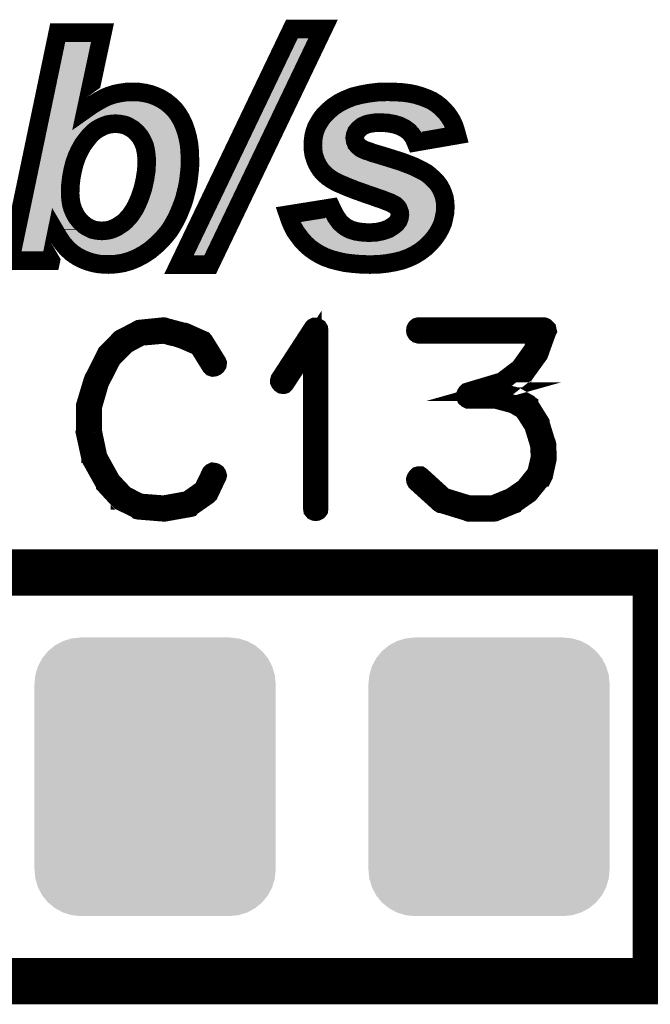
# Model space of a CAD drawing. Extents: x 0 to 130, y 0 to 74.
# Drawn here: x 39 to 42, y 34 to 40 of the extents above; entities that cross this region are included whole.
import ezdxf

# ---------------------------------------------------------------- set-up
doc = ezdxf.new("R2010")
doc.units = 0
doc.layers.get('0').update_dxf_attribs({"linetype": 'CONTINUOUS'})
doc.layers.add('SHELLTOP_GBR', color=6, linetype='CONTINUOUS')
doc.layers.add('TOPMASK_GBR', color=1, linetype='CONTINUOUS')

# ---------------------------------------------------------------- blocks, each defined once
blk = doc.blocks.new('CUSTOM_19')
for points in [[(-0.495696, 0.731036), (-0.44881, 0.74526), (0.495696, 0.731036), (0.44881, 0.74526)], [(-0.44881, 0.74526), (-0.40005, 0.750062), (0.44881, 0.74526), (0.40005, 0.750062)], [(-0.576782, 0.676858), (-0.538908, 0.70794), (0.576782, 0.676858), (0.538908, 0.70794)], [(-0.538908, 0.70794), (-0.495696, 0.731036), (0.538908, 0.70794), (0.495696, 0.731036)], [(-0.63096, 0.595772), (-0.607864, 0.638984), (0.63096, 0.595772), (0.607864, 0.638984)], [(-0.607864, 0.638984), (-0.576782, 0.676858), (0.607864, 0.638984), (0.576782, 0.676858)], [(-0.645184, 0.548886), (-0.63096, 0.595772), (0.645184, 0.548886), (0.63096, 0.595772)], [(-0.649986, 0.500126), (-0.645184, 0.548886), (0.649986, 0.500126), (0.645184, 0.548886)], [(-0.649986, -0.500126), (-0.649986, 0.500126), (0.649986, -0.500126), (0.649986, 0.500126)], [(-0.645184, -0.548886), (-0.649986, -0.500126), (0.645184, -0.548886), (0.649986, -0.500126)], [(-0.63096, -0.595772), (-0.645184, -0.548886), (0.63096, -0.595772), (0.645184, -0.548886)], [(-0.607864, -0.638984), (-0.63096, -0.595772), (0.607864, -0.638984), (0.63096, -0.595772)], [(-0.576782, -0.676858), (-0.607864, -0.638984), (0.576782, -0.676858), (0.607864, -0.638984)], [(-0.538908, -0.70794), (-0.576782, -0.676858), (0.538908, -0.70794), (0.576782, -0.676858)], [(-0.495696, -0.731036), (-0.538908, -0.70794), (0.495696, -0.731036), (0.538908, -0.70794)], [(-0.44881, -0.74526), (-0.495696, -0.731036), (0.44881, -0.74526), (0.495696, -0.731036)], [(-0.40005, -0.750062), (-0.44881, -0.74526), (0.40005, -0.750062), (0.44881, -0.74526)]]:
    blk.add_solid(points)

msp = doc.modelspace()

# ---------------------------------------------------------------- linework, layer by layer
at = {"layer": 'SHELLTOP_GBR'}
for points, const_width in [([(38.568376, 38.278384), (38.82517, 39.505966), (39.066368, 39.505966), (38.978764, 39.095578), (39.011174, 39.118362), (39.04361, 39.13759), (39.073582, 39.15438), (39.102412, 39.166368), (39.132384, 39.17597), (39.16238, 39.181964), (39.194766, 39.186764), (39.228396, 39.188008), (39.261974, 39.186764), (39.294384, 39.181964), (39.325576, 39.1748), (39.35438, 39.164006), (39.381964, 39.150798), (39.407212, 39.135176), (39.431164, 39.116), (39.453972, 39.09441), (39.473174, 39.069162), (39.489964, 39.041578), (39.504366, 39.011606), (39.51638, 38.977976), (39.525982, 38.943178), (39.533196, 38.9048), (39.536776, 38.863982), (39.53797, 38.819582), (39.53797, 38.78961), (39.535608, 38.759588), (39.531976, 38.729564), (39.528368, 38.700786), (39.5224, 38.670764), (39.507972, 38.613208), (39.498396, 38.584378), (39.487602, 38.556768), (39.476808, 38.530404), (39.464768, 38.50518), (39.451584, 38.481178), (39.438376, 38.458394), (39.423976, 38.436804), (39.40838, 38.417576), (39.39159, 38.398374), (39.357986, 38.364796), (39.324408, 38.335966), (39.288364, 38.311964), (39.252398, 38.292786), (39.215188, 38.277164), (39.176782, 38.26637), (39.138378, 38.2604), (39.098778, 38.257988), (39.074776, 38.259182), (39.051992, 38.2604), (39.030402, 38.263982), (39.00998, 38.268784), (38.989584, 38.274778), (38.970382, 38.281992), (38.95118, 38.290372), (38.93317, 38.299974), (38.916382, 38.31077), (38.899592, 38.322784), (38.883972, 38.337186), (38.86957, 38.351588), (38.855168, 38.368376), (38.841984, 38.386384), (38.829996, 38.404368), (38.817982, 38.424764), (38.787984, 38.278384), (38.568376, 38.278384)], 0.100076), ([(39.47917, 38.257988), (40.087576, 39.526362), (40.255572, 39.526362), (39.647164, 38.257988), (39.47917, 38.257988)], 0.100076), ([(40.06718, 38.52677), (40.29997, 38.563982), (40.308404, 38.545974), (40.316784, 38.530404), (40.325168, 38.514782), (40.334768, 38.501574), (40.34437, 38.488366), (40.355164, 38.477572), (40.365984, 38.46797), (40.37678, 38.459562), (40.402002, 38.44638), (40.431974, 38.436804), (40.465578, 38.431978), (40.502764, 38.429564), (40.542362, 38.431978), (40.577186, 38.439166), (40.608376, 38.450012), (40.634792, 38.466776), (40.650364, 38.479984), (40.661208, 38.494386), (40.667178, 38.509982), (40.669592, 38.52677), (40.668372, 38.538784), (40.664764, 38.54958), (40.659964, 38.560376), (40.651582, 38.57117), (40.646782, 38.575996), (40.638374, 38.580772), (40.628774, 38.585572), (40.617978, 38.591566), (40.60477, 38.596366), (40.5892, 38.602412), (40.571166, 38.609574), (40.551988, 38.61557), (40.525572, 38.62517), (40.500376, 38.633578), (40.476374, 38.641986), (40.453564, 38.650368), (40.431974, 38.65758), (40.411578, 38.665962), (40.392376, 38.673176), (40.375586, 38.68039), (40.358772, 38.687578), (40.34437, 38.693598), (40.329992, 38.700786), (40.317978, 38.706806), (40.307184, 38.712776), (40.297608, 38.71877), (40.289176, 38.724764), (40.281988, 38.729564), (40.26281, 38.74638), (40.24597, 38.764362), (40.232788, 38.783564), (40.220772, 38.80518), (40.212392, 38.82677), (40.205178, 38.84958), (40.201596, 38.874776), (40.200376, 38.899972), (40.201596, 38.926388), (40.205178, 38.951586), (40.211172, 38.975564), (40.21958, 38.998398), (40.231568, 39.019988), (40.244776, 39.041578), (40.260396, 39.061974), (40.279574, 39.081202), (40.308404, 39.106374), (40.340788, 39.127964), (40.37678, 39.145972), (40.41521, 39.161592), (40.45839, 39.172388), (40.503984, 39.18077), (40.553182, 39.186764), (40.60477, 39.188008), (40.646782, 39.186764), (40.68638, 39.184376), (40.722372, 39.179576), (40.755976, 39.172388), (40.787192, 39.162786), (40.815972, 39.151966), (40.842388, 39.140004), (40.865172, 39.125576), (40.886786, 39.108786), (40.904796, 39.090778), (40.922778, 39.071576), (40.93718, 39.05118), (40.950388, 39.029564), (40.961184, 39.005586), (40.969564, 38.981584), (40.976804, 38.955168), (40.754808, 38.916762), (40.745182, 38.939596), (40.731974, 38.958774), (40.716378, 38.975564), (40.697176, 38.989966), (40.669592, 39.004368), (40.638374, 39.013968), (40.60477, 39.019988), (40.56761, 39.0224), (40.549576, 39.0224), (40.532812, 39.021182), (40.517192, 39.018768), (40.502764, 39.016382), (40.489582, 39.012774), (40.478786, 39.007974), (40.467966, 39.003174), (40.459584, 38.997178), (40.445182, 38.98397), (40.434388, 38.970762), (40.428368, 38.955168), (40.426004, 38.939596), (40.428368, 38.923976), (40.434388, 38.90838), (40.445182, 38.896366), (40.459584, 38.884378), (40.466772, 38.880796), (40.476374, 38.87597), (40.488362, 38.87117), (40.503984, 38.866368), (40.521966, 38.859206), (40.543608, 38.853186), (40.56761, 38.845998), (40.595168, 38.837566), (40.637206, 38.824408), (40.675586, 38.812368), (40.710384, 38.799186), (40.7416, 38.787196), (40.769184, 38.773988), (40.793162, 38.761974), (40.813608, 38.749986), (40.830372, 38.736778), (40.849576, 38.71877), (40.867584, 38.700786), (40.881986, 38.681584), (40.894, 38.659968), (40.902382, 38.639572), (40.90957, 38.616764), (40.913176, 38.59398), (40.91437, 38.569976), (40.913176, 38.538784), (40.907208, 38.508762), (40.899968, 38.479984), (40.88798, 38.452374), (40.87241, 38.424764), (40.854376, 38.399592), (40.832786, 38.37437), (40.807564, 38.350368), (40.77998, 38.328778), (40.748762, 38.309576), (40.716378, 38.29398), (40.680386, 38.280772), (40.640762, 38.271196), (40.598776, 38.263982), (40.55557, 38.259182), (40.507564, 38.257988), (40.460804, 38.259182), (40.417572, 38.262764), (40.375586, 38.267564), (40.337182, 38.275972), (40.301164, 38.285572), (40.267586, 38.297612), (40.237562, 38.311964), (40.209978, 38.328778), (40.184782, 38.346786), (40.161972, 38.367208), (40.140382, 38.389966), (40.122374, 38.41397), (40.104364, 38.439166), (40.089964, 38.466776), (40.077974, 38.495604), (40.06718, 38.52677)], 0.100076), ([(38.892378, 38.640766), (38.893572, 38.619176), (38.895986, 38.597586), (38.899592, 38.578408), (38.905586, 38.559182), (38.9128, 38.542366), (38.921182, 38.525576), (38.930784, 38.509982), (38.942772, 38.495604), (38.95598, 38.482396), (38.969188, 38.470382), (38.983564, 38.460808), (38.997966, 38.453568), (39.013588, 38.44638), (39.029182, 38.442772), (39.045972, 38.440386), (39.062788, 38.439166), (39.077164, 38.440386), (39.091566, 38.44158), (39.107186, 38.445186), (39.121588, 38.450012), (39.135964, 38.45598), (39.149172, 38.46317), (39.163574, 38.47277), (39.177976, 38.482396), (39.191184, 38.494386), (39.203172, 38.507568), (39.21638, 38.52197), (39.227176, 38.538784), (39.23919, 38.556768), (39.249984, 38.577164), (39.259586, 38.59878), (39.269162, 38.621588), (39.284784, 38.669596), (39.295578, 38.7176), (39.302766, 38.765608), (39.30518, 38.813562), (39.303986, 38.836372), (39.301572, 38.857986), (39.297992, 38.879576), (39.293164, 38.89878), (39.285976, 38.915594), (39.27757, 38.932384), (39.267968, 38.94798), (39.25598, 38.96238), (39.243966, 38.974396), (39.230808, 38.986384), (39.21638, 38.994766), (39.20198, 39.003174), (39.187578, 39.009192), (39.170762, 39.012774), (39.155166, 39.015162), (39.137208, 39.016382), (39.115568, 39.015162), (39.093978, 39.011606), (39.073582, 39.004368), (39.053186, 38.994766), (39.033984, 38.98397), (39.015974, 38.969568), (38.999186, 38.952804), (38.982396, 38.932384), (38.960806, 38.90358), (38.942772, 38.87117), (38.927176, 38.837566), (38.915162, 38.802768), (38.905586, 38.764362), (38.898372, 38.725984), (38.893572, 38.683972), (38.892378, 38.640766)], 0.100076), ([(39.616, 37.843968), (39.61097, 37.849962), (39.607998, 37.850978), (39.606982, 37.851968), (39.513002, 37.894006), (39.508964, 37.894972), (39.503984, 37.894972), (39.405966, 37.92098), (39.402004, 37.922962), (39.396974, 37.923978), (39.267968, 37.910974), (39.265988, 37.910008), (39.26398, 37.910008), (39.261974, 37.908992), (39.259968, 37.907976), (39.173962, 37.862968), (39.168984, 37.860986), (39.164006, 37.857964), (39.087984, 37.780976), (39.085978, 37.775972), (39.083996, 37.772976), (39.016966, 37.640006), (39.014984, 37.634976), (39.013968, 37.63297), (38.973964, 37.499976), (38.973964, 37.497004), (38.973964, 37.495988), (38.972998, 37.494972), (38.972998, 37.492966), (38.972998, 37.357964), (38.971982, 37.354968), (38.972998, 37.35098), (39.00297, 37.213972), (39.00297, 37.211), (39.005968, 37.207978), (39.005968, 37.206986), (39.080974, 37.072976), (39.080974, 37.07097), (39.08298, 37.068964), (39.083996, 37.067998), (39.157986, 36.987988), (39.159968, 36.987988), (39.159968, 36.986972), (39.161974, 36.984966), (39.164006, 36.983974), (39.252982, 36.939982), (39.25697, 36.935968), (39.260984, 36.934978), (39.395984, 36.92398), (39.396974, 36.92398), (39.397966, 36.92398), (39.400988, 36.92398), (39.537004, 36.947984), (39.540968, 36.949), (39.54399, 36.952986), (39.635964, 37.01697), (39.640002, 37.021008), (39.642974, 37.026976), (39.68397, 37.113972), (39.685976, 37.117986), (39.686992, 37.121972), (39.684986, 37.128984), (39.680972, 37.134978), (39.674978, 37.138992), (39.667968, 37.140972), (39.660982, 37.141962), (39.654988, 37.138992), (39.649984, 37.133988), (39.607998, 37.046966), (39.523974, 36.987988), (39.395984, 36.965), (39.267004, 36.974984), (39.184986, 37.017986), (39.113968, 37.093982), (39.042976, 37.221972), (39.013968, 37.359972), (39.013968, 37.490984), (39.050976, 37.619966), (39.053008, 37.624004), (39.053974, 37.632004), (39.051992, 37.634976), (39.049986, 37.637974), (39.045008, 37.642978), (39.037972, 37.645976), (39.030986, 37.646992), (39.023976, 37.645976), (39.017982, 37.641988), (39.014984, 37.634976), (39.013968, 37.632004), (39.014984, 37.625986), (39.017982, 37.619966), (39.022986, 37.614988), (39.027988, 37.611964), (39.033984, 37.609984), (39.039978, 37.610974), (39.045972, 37.613972), (39.050976, 37.619966), (39.117982, 37.751004), (39.193978, 37.827966), (39.273988, 37.870968), (39.397966, 37.881966), (39.492986, 37.856972), (39.492986, 37.855982), (39.495984, 37.854966), (39.583996, 37.816968), (39.649984, 37.711), (39.654988, 37.70597), (39.660982, 37.703964), (39.668984, 37.70498), (39.675968, 37.707976), (39.681962, 37.71298), (39.685976, 37.719), (39.686992, 37.727), (39.68397, 37.733986), (39.616, 37.843968)], 0.100076), ([(40.197964, 36.94397), (40.19898, 36.936984), (40.204008, 36.930964), (40.209978, 36.927968), (40.214982, 36.926978), (40.221966, 36.927968), (40.228012, 36.930964), (40.232964, 36.936984), (40.23398, 36.94397), (40.23398, 37.903962), (40.232964, 37.910974), (40.229968, 37.915976), (40.224964, 37.918974), (40.21798, 37.919964), (40.212976, 37.921972), (40.208962, 37.921972), (40.204974, 37.919964), (40.200986, 37.915976), (40.021968, 37.640972), (40.019986, 37.633986), (40.019986, 37.627966), (40.022984, 37.621972), (40.027988, 37.616004), (40.033982, 37.611964), (40.039976, 37.610974), (40.042972, 37.610974), (40.04597, 37.611964), (40.050974, 37.616968), (40.197964, 37.841986), (40.197964, 36.94397)], 0.100076), ([(40.784984, 37.117986), (40.778964, 37.121972), (40.771978, 37.121972), (40.764968, 37.119966), (40.759964, 37.114988), (40.755976, 37.108968), (40.75298, 37.100968), (40.75397, 37.093982), (40.756968, 37.087962), (40.882976, 36.973968), (40.88798, 36.97097), (40.889986, 36.97097), (41.032964, 36.926978), (41.037002, 36.924996), (41.039974, 36.92398), (41.175966, 36.92398), (41.182976, 36.924996), (41.284982, 36.966982), (41.28798, 36.967972), (41.289986, 36.97097), (41.365982, 37.02398), (41.365982, 37.02497), (41.36898, 37.026976), (41.371012, 37.029008), (41.371978, 37.030964), (41.438982, 37.112982), (41.439972, 37.112982), (41.440988, 37.114988), (41.442004, 37.117986), (41.444976, 37.122988), (41.464992, 37.213972), (41.464992, 37.220982), (41.464992, 37.222964), (41.46197, 37.29101), (41.460978, 37.294972), (41.458972, 37.297996), (41.426004, 37.40498), (41.426004, 37.407976), (41.42298, 37.41298), (41.365982, 37.503988), (41.365982, 37.505004), (41.363012, 37.506986), (41.36098, 37.509984), (41.299004, 37.54501), (41.294964, 37.546966), (41.292984, 37.546966), (41.292984, 37.547982), (41.189986, 37.573966), (41.181986, 37.573966), (41.175966, 37.573966), (41.232964, 37.589968), (41.238982, 37.590984), (41.242996, 37.593982), (41.34198, 37.670994), (41.343986, 37.67201), (41.344976, 37.673966), (41.345992, 37.673966), (41.418968, 37.775008), (41.420974, 37.779986), (41.421964, 37.783008), (41.462986, 37.896978), (41.464992, 37.900992), (41.463976, 37.904978), (41.462986, 37.910008), (41.458972, 37.91397), (41.455976, 37.918008), (41.452978, 37.92098), (41.44899, 37.922962), (41.444976, 37.923978), (40.769972, 37.923978), (40.762986, 37.921972), (40.757984, 37.918008), (40.75397, 37.910974), (40.75298, 37.902972), (40.75397, 37.895988), (40.757984, 37.888976), (40.762986, 37.884988), (40.769972, 37.882982), (41.41498, 37.882982), (41.385998, 37.79901), (41.31597, 37.700966), (41.220008, 37.627966), (41.038984, 37.573966), (41.032964, 37.571984), (41.027984, 37.56698), (41.025978, 37.563984), (41.022982, 37.556974), (41.022982, 37.547982), (41.025978, 37.53998), (41.031972, 37.534976), (41.035986, 37.53297), (41.039974, 37.53297), (41.181986, 37.53297), (41.279978, 37.506986), (41.33497, 37.474982), (41.38897, 37.390984), (41.420974, 37.286972), (41.424988, 37.220982), (41.404972, 37.134978), (41.34198, 37.055984), (41.267964, 37.005006), (41.169972, 36.965), (41.04198, 36.965), (40.90797, 37.005972), (40.784984, 37.117986)], 0.100076), ([(38.450012, 34.399982), (42.04998, 34.399982), (42.04998, 36.600004), (38.450012, 36.600004), (38.450012, 34.399982)], 0.249936)]:
    msp.add_lwpolyline(points, dxfattribs=dict(at, const_width=const_width))
for points in [[(38.792644, 39.106028), (38.86584, 39.455928), (38.929824, 39.106028), (39.004516, 39.455928)], [(39.558676, 38.308026), (40.119074, 39.47632), (39.615664, 38.308026), (40.176072, 39.47632)], [(40.119074, 39.47632), (40.119076, 39.476324), (40.176072, 39.47632), (40.119076, 39.476324)], [(39.119682, 39.11935), (39.142836, 39.126778), (39.330954, 39.11935), (39.311096, 39.126778)], [(39.142836, 39.126778), (39.14495, 39.127456), (39.311096, 39.126778), (39.308154, 39.127456)], [(39.14495, 39.127456), (39.170962, 39.132642), (39.308154, 39.127456), (39.285636, 39.132642)], [(39.170962, 39.132642), (39.171798, 39.132766), (39.285636, 39.132642), (39.285096, 39.132766)], [(39.171798, 39.132766), (39.199384, 39.136852), (39.285096, 39.132766), (39.257396, 39.136852)], [(39.199384, 39.136852), (39.19949, 39.136856), (39.257396, 39.136852), (39.257368, 39.136856)], [(39.19949, 39.136856), (39.228406, 39.137946), (39.257368, 39.136856), (39.228406, 39.137946)], [(40.47135, 39.123904), (40.505922, 39.130256), (40.743366, 39.123904), (40.713748, 39.130256)], [(40.505922, 39.130256), (40.511528, 39.131286), (40.713748, 39.130256), (40.706018, 39.131286)], [(40.511528, 39.131286), (40.538244, 39.13454), (40.706018, 39.131286), (40.681594, 39.13454)], [(40.538244, 39.13454), (40.556618, 39.136778), (40.681594, 39.13454), (40.64452, 39.136778)], [(40.556618, 39.136778), (40.556816, 39.136802), (40.64452, 39.136778), (40.643702, 39.136802)], [(40.556816, 39.136802), (40.604622, 39.137946), (40.643702, 39.136802), (40.604622, 39.137946)], [(38.781744, 39.053928), (38.792644, 39.106028), (38.951142, 39.053928), (38.929824, 39.106028)], [(39.024186, 39.066344), (39.038348, 39.076306), (39.410834, 39.066344), (39.400304, 39.076306)], [(39.038348, 39.076306), (39.041582, 39.078224), (39.400304, 39.076306), (39.398276, 39.078224)], [(39.041582, 39.078224), (39.068528, 39.094198), (39.398276, 39.078224), (39.37831, 39.094198)], [(39.068528, 39.094198), (39.068636, 39.094262), (39.37831, 39.094198), (39.378208, 39.094262)], [(39.068636, 39.094262), (39.091122, 39.106842), (39.378208, 39.094262), (39.357916, 39.106842)], [(39.091122, 39.106842), (39.095516, 39.1093), (39.357916, 39.106842), (39.35278, 39.1093)], [(39.095516, 39.1093), (39.11631, 39.117948), (39.35278, 39.1093), (39.334702, 39.117948)], [(39.11631, 39.117948), (39.119682, 39.11935), (39.334702, 39.117948), (39.330954, 39.11935)], [(40.345448, 39.070938), (40.347702, 39.07244), (40.527162, 39.070938), (40.547772, 39.07244)], [(40.347702, 39.07244), (40.36593, 39.084586), (40.85201, 39.07244), (40.836358, 39.084586)], [(40.36593, 39.084586), (40.365956, 39.084602), (40.836358, 39.084586), (40.836334, 39.084602)], [(40.365956, 39.084602), (40.388474, 39.095872), (40.836334, 39.084602), (40.818536, 39.095872)], [(40.388474, 39.095872), (40.39743, 39.100354), (40.818536, 39.095872), (40.808646, 39.100354)], [(40.39743, 39.100354), (40.410584, 39.105704), (40.808646, 39.100354), (40.796838, 39.105704)], [(40.410584, 39.105704), (40.430774, 39.113914), (40.796838, 39.105704), (40.77501, 39.113914)], [(40.430774, 39.113914), (40.436802, 39.115422), (40.77501, 39.113914), (40.771, 39.115422)], [(40.436802, 39.115422), (40.468968, 39.123466), (40.771, 39.115422), (40.744794, 39.123466)], [(40.468968, 39.123466), (40.47135, 39.123904), (40.744794, 39.123466), (40.743366, 39.123904)], [(40.588386, 39.071198), (40.569204, 39.07244), (40.85361, 39.071198), (40.85201, 39.07244)], [(38.772276, 39.008664), (38.775286, 39.023052), (38.98474, 39.008664), (39.002726, 39.023052)], [(38.775286, 39.023052), (38.776236, 39.027594), (39.002726, 39.023052), (39.009488, 39.027594)], [(38.776236, 39.027594), (38.7785, 39.038416), (39.009488, 39.027594), (39.028746, 39.038416)], [(38.7785, 39.038416), (38.778844, 39.04006), (39.028746, 39.038416), (39.03194, 39.04006)], [(38.778844, 39.04006), (38.78085, 39.04965), (39.03194, 39.04006), (39.052316, 39.04965)], [(38.78085, 39.04965), (38.781246, 39.051542), (39.052316, 39.04965), (39.05687, 39.051542)], [(38.781246, 39.051542), (38.781728, 39.053848), (39.05687, 39.051542), (39.063366, 39.053848)], [(38.781728, 39.053848), (38.781744, 39.053928), (38.951268, 39.053848), (38.951142, 39.053928)], [(38.951268, 39.053848), (39.007504, 39.054634), (39.063366, 39.053848), (39.06558, 39.054634)], [(39.007504, 39.054634), (39.007568, 39.054654), (39.06558, 39.054634), (39.065636, 39.054654)], [(39.007568, 39.054654), (39.013424, 39.058774), (39.065636, 39.054654), (39.077246, 39.058774)], [(39.013424, 39.058774), (39.016566, 39.060984), (39.077246, 39.058774), (39.085858, 39.060984)], [(39.016566, 39.060984), (39.02162, 39.06454), (39.085858, 39.060984), (39.107446, 39.06454)], [(39.02162, 39.06454), (39.02245, 39.065124), (39.107446, 39.06454), (39.112768, 39.065124)], [(39.02245, 39.065124), (39.024186, 39.066344), (39.112768, 39.065124), (39.134378, 39.066344)], [(39.140624, 39.066292), (39.134378, 39.066344), (39.41089, 39.066292), (39.410834, 39.066344)], [(39.158534, 39.065074), (39.140624, 39.066292), (39.412176, 39.065074), (39.41089, 39.066292)], [(39.162752, 39.064612), (39.158534, 39.065074), (39.412664, 39.064612), (39.412176, 39.065074)], [(39.178322, 39.06223), (39.162752, 39.064612), (39.415182, 39.06223), (39.412664, 39.064612)], [(39.18112, 39.061732), (39.178322, 39.06223), (39.41571, 39.061732), (39.415182, 39.06223)], [(39.185076, 39.06089), (39.18112, 39.061732), (39.416598, 39.06089), (39.41571, 39.061732)], [(39.197976, 39.058144), (39.185076, 39.06089), (39.418686, 39.058144), (39.416598, 39.06089)], [(39.206858, 39.055376), (39.197976, 39.058144), (39.420788, 39.055376), (39.418686, 39.058144)], [(39.22127, 39.049354), (39.206858, 39.055376), (39.425364, 39.049354), (39.420788, 39.055376)], [(39.227196, 39.046382), (39.22127, 39.049354), (39.427624, 39.046382), (39.425364, 39.049354)], [(39.236536, 39.040934), (39.227196, 39.046382), (39.431762, 39.040934), (39.427624, 39.046382)], [(39.241526, 39.038022), (39.236536, 39.040934), (39.433538, 39.038022), (39.431762, 39.040934)], [(39.255946, 39.029644), (39.241526, 39.038022), (39.438642, 39.029644), (39.433538, 39.038022)], [(39.26452, 39.023362), (39.255946, 39.029644), (39.44247, 39.023362), (39.438642, 39.029644)], [(39.270738, 39.017696), (39.26452, 39.023362), (39.445922, 39.017696), (39.44247, 39.023362)], [(40.286094, 39.013222), (40.290076, 39.018424), (40.404468, 39.013222), (40.408718, 39.018424)], [(40.290076, 39.018424), (40.298144, 39.028956), (40.408718, 39.018424), (40.420202, 39.028956)], [(40.298144, 39.028956), (40.305284, 39.03612), (40.420202, 39.028956), (40.428016, 39.03612)], [(40.305284, 39.03612), (40.313784, 39.044648), (40.428016, 39.03612), (40.439944, 39.044648)], [(40.313784, 39.044648), (40.316298, 39.046844), (40.439944, 39.044648), (40.443016, 39.046844)], [(40.316298, 39.046844), (40.331414, 39.060046), (40.443016, 39.046844), (40.47272, 39.060046)], [(40.331414, 39.060046), (40.337466, 39.065332), (40.47272, 39.060046), (40.492098, 39.065332)], [(40.337466, 39.065332), (40.338852, 39.066542), (40.492098, 39.065332), (40.499402, 39.066542)], [(40.338852, 39.066542), (40.341372, 39.068222), (40.499402, 39.066542), (40.509546, 39.068222)], [(40.341372, 39.068222), (40.345448, 39.070938), (40.509546, 39.068222), (40.527162, 39.070938)], [(40.61084, 39.069744), (40.588386, 39.071198), (40.855064, 39.069744), (40.85361, 39.071198)], [(40.650194, 39.062682), (40.61084, 39.069744), (40.862126, 39.062682), (40.855064, 39.069744)], [(40.671886, 39.056014), (40.650194, 39.062682), (40.868794, 39.056014), (40.862126, 39.062682)], [(40.688696, 39.050846), (40.671886, 39.056014), (40.873638, 39.050846), (40.868794, 39.056014)], [(40.709648, 39.039902), (40.688696, 39.050846), (40.88389, 39.039902), (40.873638, 39.050846)], [(40.723958, 39.032426), (40.709648, 39.039902), (40.889176, 39.032426), (40.88389, 39.039902)], [(40.735566, 39.023718), (40.723958, 39.032426), (40.89533, 39.023718), (40.889176, 39.032426)], [(40.749982, 39.012902), (40.735566, 39.023718), (40.901922, 39.012902), (40.89533, 39.023718)], [(38.762962, 38.964144), (38.767244, 38.98461), (38.943726, 38.964144), (38.960554, 38.98461)], [(38.767244, 38.98461), (38.768, 38.988224), (38.960554, 38.98461), (38.96384, 38.988224)], [(38.768, 38.988224), (38.7715, 39.004956), (38.96384, 38.988224), (38.980596, 39.004956)], [(38.7715, 39.004956), (38.772276, 39.008664), (38.980596, 39.004956), (38.98474, 39.008664)], [(39.27769, 39.01136), (39.270738, 39.017696), (39.448972, 39.01136), (39.445922, 39.017696)], [(39.279356, 39.00977), (39.27769, 39.01136), (39.449736, 39.00977), (39.448972, 39.01136)], [(39.29136, 38.997766), (39.279356, 39.00977), (39.455512, 38.997766), (39.449736, 39.00977)], [(39.29442, 38.9944), (39.29136, 38.997766), (39.45713, 38.9944), (39.455512, 38.997766)], [(39.296174, 38.992296), (39.29442, 38.9944), (39.458142, 38.992296), (39.45713, 38.9944)], [(39.306414, 38.98), (39.296174, 38.992296), (39.462526, 38.98), (39.458142, 38.992296)], [(39.310578, 38.974236), (39.306414, 38.98), (39.464582, 38.974236), (39.462526, 38.98)], [(39.317556, 38.9629), (39.310578, 38.974236), (39.468622, 38.9629), (39.464582, 38.974236)], [(40.259044, 38.960788), (40.261728, 38.968078), (40.378616, 38.960788), (40.37973, 38.968078)], [(40.261728, 38.968078), (40.265194, 38.977482), (40.37973, 38.968078), (40.38336, 38.977482)], [(40.265194, 38.977482), (40.27478, 38.994734), (40.38336, 38.977482), (40.390022, 38.994734)], [(40.27478, 38.994734), (40.275706, 38.99625), (40.390022, 38.994734), (40.390608, 38.99625)], [(40.275706, 38.99625), (40.286094, 39.013222), (40.390608, 38.99625), (40.404468, 39.013222)], [(40.756274, 39.006134), (40.749982, 39.012902), (40.906046, 39.006134), (40.901922, 39.012902)], [(40.76698, 38.994614), (40.756274, 39.006134), (40.911246, 38.994614), (40.906046, 39.006134)], [(40.771124, 38.990154), (40.76698, 38.994614), (40.885484, 38.990154), (40.911246, 38.994614)], [(40.783306, 38.972464), (40.771124, 38.990154), (40.783306, 38.972464), (40.885484, 38.990154)], [(38.748602, 38.895494), (38.755376, 38.927878), (38.899054, 38.895494), (38.91707, 38.927878)], [(38.755376, 38.927878), (38.75658, 38.933634), (38.91707, 38.927878), (38.920802, 38.933634)], [(38.75658, 38.933634), (38.762606, 38.962438), (38.920802, 38.933634), (38.94239, 38.962438)], [(38.762606, 38.962438), (38.762962, 38.964144), (38.94239, 38.962438), (38.943726, 38.964144)], [(39.320218, 38.958572), (39.317556, 38.9629), (39.469818, 38.958572), (39.468622, 38.9629)], [(39.322328, 38.954776), (39.320218, 38.958572), (39.470866, 38.954776), (39.469818, 38.958572)], [(39.330732, 38.937994), (39.322328, 38.954776), (39.4755, 38.937994), (39.470866, 38.954776)], [(39.331968, 38.93527), (39.330732, 38.937994), (39.476252, 38.93527), (39.4755, 38.937994)], [(39.33342, 38.931874), (39.331968, 38.93527), (39.477188, 38.931874), (39.476252, 38.93527)], [(39.33916, 38.918448), (39.33342, 38.931874), (39.479714, 38.918448), (39.477188, 38.931874)], [(39.341704, 38.910972), (39.33916, 38.918448), (39.48112, 38.910972), (39.479714, 38.918448)], [(40.250984, 38.911086), (40.251482, 38.921694), (40.379724, 38.911086), (40.37811, 38.921694)], [(40.251482, 38.921694), (40.254018, 38.939622), (40.37811, 38.921694), (40.375382, 38.939622)], [(40.254018, 38.939622), (40.254352, 38.941976), (40.375382, 38.939622), (40.37574, 38.941976)], [(40.254352, 38.941976), (40.259044, 38.960788), (40.37574, 38.941976), (40.378616, 38.960788)], [(38.740888, 38.858622), (38.747918, 38.892232), (38.881786, 38.858622), (38.897386, 38.892232)], [(38.747918, 38.892232), (38.748602, 38.895494), (38.897386, 38.892232), (38.899054, 38.895494)], [(39.344972, 38.897978), (39.341704, 38.910972), (39.483562, 38.897978), (39.48112, 38.910972)], [(39.346524, 38.8918), (39.344972, 38.897978), (39.484104, 38.8918), (39.483562, 38.897978)], [(39.347374, 38.887722), (39.346524, 38.8918), (39.484462, 38.887722), (39.484104, 38.8918)], [(39.350932, 38.866108), (39.347374, 38.887722), (39.486356, 38.866108), (39.484462, 38.887722)], [(39.351302, 38.863578), (39.350932, 38.866108), (39.486578, 38.863578), (39.486356, 38.866108)], [(39.351574, 38.861146), (39.351302, 38.863578), (39.48679, 38.861146), (39.486578, 38.863578)], [(39.35372, 38.841912), (39.351574, 38.861146), (39.48731, 38.841912), (39.48679, 38.861146)], [(40.250466, 38.90005), (40.250984, 38.911086), (40.383982, 38.90005), (40.379724, 38.911086)], [(40.251346, 38.881812), (40.250466, 38.90005), (40.391018, 38.881812), (40.383982, 38.90005)], [(40.251458, 38.879486), (40.251346, 38.881812), (40.393106, 38.879486), (40.391018, 38.881812)], [(40.25415, 38.8607), (40.251458, 38.879486), (40.409956, 38.8607), (40.393106, 38.879486)], [(40.254302, 38.860224), (40.25415, 38.8607), (40.410382, 38.860224), (40.409956, 38.8607)], [(40.259604, 38.843424), (40.254302, 38.860224), (40.430566, 38.843424), (40.410382, 38.860224)], [(38.723706, 38.776488), (38.731736, 38.814876), (38.857024, 38.776488), (38.866596, 38.814876)], [(38.731736, 38.814876), (38.732618, 38.819088), (38.866596, 38.814876), (38.867864, 38.819088)], [(38.732618, 38.819088), (38.739902, 38.853906), (38.867864, 38.819088), (38.879886, 38.853906)], [(38.739902, 38.853906), (38.740888, 38.858622), (38.879886, 38.853906), (38.881786, 38.858622)], [(39.353948, 38.838976), (39.35372, 38.841912), (39.48739, 38.838976), (39.48731, 38.841912)], [(39.354998, 38.818896), (39.353948, 38.838976), (39.487932, 38.818896), (39.48739, 38.838976)], [(39.354176, 38.791566), (39.355168, 38.81107), (39.487932, 38.791566), (39.487932, 38.81107)], [(39.355142, 38.816142), (39.354998, 38.818896), (39.487932, 38.816142), (39.487932, 38.818896)], [(39.355218, 38.813562), (39.355142, 38.816142), (39.487932, 38.813562), (39.487932, 38.816142)], [(39.355168, 38.81107), (39.355218, 38.813562), (39.487932, 38.81107), (39.487932, 38.813562)], [(40.260082, 38.842196), (40.259604, 38.843424), (40.43204, 38.842196), (40.430566, 38.843424)], [(40.262486, 38.836016), (40.260082, 38.842196), (40.444446, 38.836016), (40.43204, 38.842196)], [(40.26471, 38.830298), (40.262486, 38.836016), (40.455804, 38.830298), (40.444446, 38.836016)], [(40.266194, 38.82648), (40.26471, 38.830298), (40.465364, 38.82648), (40.455804, 38.830298)], [(40.267598, 38.823954), (40.266194, 38.82648), (40.471688, 38.823954), (40.465364, 38.82648)], [(40.270278, 38.819124), (40.267598, 38.823954), (40.48737, 38.819124), (40.471688, 38.823954)], [(40.274392, 38.811716), (40.270278, 38.819124), (40.505944, 38.811716), (40.48737, 38.819124)], [(40.275378, 38.809938), (40.274392, 38.811716), (40.51235, 38.809938), (40.505944, 38.811716)], [(40.278704, 38.805098), (40.275378, 38.809938), (40.529786, 38.805098), (40.51235, 38.809938)], [(38.715066, 38.735182), (38.723104, 38.773606), (38.84919, 38.735182), (38.856412, 38.773606)], [(38.723104, 38.773606), (38.723706, 38.776488), (38.856412, 38.773606), (38.857024, 38.776488)], [(39.348892, 38.735788), (39.352244, 38.758174), (39.482318, 38.735788), (39.485024, 38.758174)], [(39.352244, 38.758174), (39.35273, 38.76311), (39.485024, 38.758174), (39.485622, 38.76311)], [(39.35273, 38.76311), (39.352804, 38.76458), (39.485622, 38.76311), (39.4858, 38.76458)], [(39.352804, 38.76458), (39.354176, 38.791566), (39.4858, 38.76458), (39.487932, 38.791566)], [(40.283518, 38.798094), (40.278704, 38.805098), (40.553106, 38.798094), (40.529786, 38.805098)], [(40.28509, 38.795804), (40.283518, 38.798094), (40.5606, 38.795804), (40.553106, 38.798094)], [(40.29072, 38.789788), (40.28509, 38.795804), (40.580284, 38.789788), (40.5606, 38.795804)], [(40.297648, 38.782384), (40.29072, 38.789788), (40.603958, 38.782384), (40.580284, 38.789788)], [(40.30418, 38.776656), (40.297648, 38.782384), (40.62227, 38.776656), (40.603958, 38.782384)], [(40.312528, 38.769332), (40.30418, 38.776656), (40.645626, 38.769332), (40.62227, 38.776656)], [(40.317626, 38.765938), (40.312528, 38.769332), (40.65645, 38.765938), (40.645626, 38.769332)], [(40.318828, 38.765084), (40.317626, 38.765938), (40.659172, 38.765084), (40.65645, 38.765938)], [(40.325412, 38.760406), (40.318828, 38.765084), (40.671522, 38.760406), (40.659172, 38.765084)], [(40.332606, 38.75589), (40.325412, 38.760406), (40.683442, 38.75589), (40.671522, 38.760406)], [(40.338942, 38.7524), (40.332606, 38.75589), (40.692654, 38.7524), (40.683442, 38.75589)], [(38.705536, 38.689628), (38.714338, 38.7317), (38.84386, 38.689628), (38.848668, 38.7317)], [(38.714338, 38.7317), (38.715066, 38.735182), (38.848668, 38.7317), (38.84919, 38.735182)], [(39.338798, 38.68173), (39.344386, 38.706582), (39.473562, 38.68173), (39.478502, 38.706582)], [(39.344386, 38.706582), (39.344794, 38.708782), (39.478502, 38.706582), (39.47894, 38.708782)], [(39.344794, 38.708782), (39.345066, 38.710232), (39.47894, 38.708782), (39.47912, 38.710232)], [(39.345066, 38.710232), (39.348892, 38.735788), (39.47912, 38.710232), (39.482318, 38.735788)], [(40.341302, 38.7511), (40.338942, 38.7524), (40.696036, 38.7511), (40.692654, 38.7524)], [(40.361048, 38.741206), (40.341302, 38.7511), (40.72177, 38.741206), (40.696036, 38.7511)], [(40.365226, 38.739112), (40.361048, 38.741206), (40.726146, 38.739112), (40.72177, 38.741206)], [(40.37843, 38.733578), (40.365226, 38.739112), (40.737712, 38.733578), (40.726146, 38.739112)], [(40.389182, 38.728994), (40.37843, 38.733578), (40.74729, 38.728994), (40.737712, 38.733578)], [(40.395348, 38.726364), (40.389182, 38.728994), (40.752538, 38.726364), (40.74729, 38.728994)], [(40.411086, 38.71959), (40.395348, 38.726364), (40.766054, 38.71959), (40.752538, 38.726364)], [(40.415368, 38.717984), (40.411086, 38.71959), (40.769258, 38.717984), (40.766054, 38.71959)], [(40.429842, 38.712554), (40.415368, 38.717984), (40.778522, 38.712554), (40.769258, 38.717984)], [(40.439536, 38.708564), (40.429842, 38.712554), (40.785326, 38.708564), (40.778522, 38.712554)], [(40.449432, 38.70449), (40.439536, 38.708564), (40.790494, 38.70449), (40.785326, 38.708564)], [(40.466502, 38.698802), (40.449432, 38.70449), (40.797708, 38.698802), (40.790494, 38.70449)], [(38.695602, 38.642138), (38.704642, 38.685352), (38.842366, 38.642138), (38.84356, 38.685352)], [(38.704642, 38.685352), (38.705536, 38.689628), (38.84356, 38.685352), (38.84386, 38.689628)], [(39.323594, 38.627172), (39.332356, 38.654096), (39.459888, 38.627172), (39.466636, 38.654096)], [(39.332356, 38.654096), (39.333608, 38.658646), (39.466636, 38.654096), (39.467776, 38.658646)], [(39.333608, 38.658646), (39.338798, 38.68173), (39.467776, 38.658646), (39.473562, 38.68173)], [(40.470144, 38.697588), (40.466502, 38.698802), (40.799004, 38.697588), (40.797708, 38.698802)], [(40.493446, 38.689024), (40.470144, 38.697588), (40.808142, 38.689024), (40.799004, 38.697588)], [(40.51131, 38.68277), (40.493446, 38.689024), (40.814814, 38.68277), (40.808142, 38.689024)], [(40.516582, 38.680924), (40.51131, 38.68277), (40.816664, 38.680924), (40.814814, 38.68277)], [(40.54204, 38.672436), (40.516582, 38.680924), (40.825164, 38.672436), (40.816664, 38.680924)], [(40.554442, 38.667924), (40.54204, 38.672436), (40.829682, 38.667924), (40.825164, 38.672436)], [(40.568006, 38.662988), (40.554442, 38.667924), (40.833386, 38.662988), (40.829682, 38.667924)], [(40.587894, 38.656762), (40.568006, 38.662988), (40.838058, 38.656762), (40.833386, 38.662988)], [(40.594148, 38.65428), (40.587894, 38.656762), (40.83992, 38.65428), (40.838058, 38.656762)], [(40.607462, 38.648996), (40.594148, 38.65428), (40.842856, 38.648996), (40.83992, 38.65428)], [(40.622412, 38.643188), (40.607462, 38.648996), (40.846082, 38.643188), (40.842856, 38.648996)], [(38.685108, 38.591976), (38.68964, 38.61364), (38.846258, 38.591976), (38.843838, 38.61364)], [(38.68964, 38.61364), (38.690224, 38.616434), (38.843838, 38.61364), (38.843608, 38.616434)], [(38.690224, 38.616434), (38.69473, 38.637974), (38.843608, 38.616434), (38.842416, 38.637974)], [(38.69473, 38.637974), (38.695314, 38.640766), (38.842416, 38.637974), (38.84234, 38.640766)], [(38.695314, 38.640766), (38.695602, 38.642138), (38.84234, 38.640766), (38.842366, 38.642138)], [(39.305276, 38.578394), (39.314962, 38.601432), (39.44233, 38.578394), (39.451334, 38.601432)], [(39.314962, 38.601432), (39.315296, 38.602226), (39.451334, 38.601432), (39.451596, 38.602226)], [(39.315296, 38.602226), (39.316728, 38.606074), (39.451596, 38.602226), (39.452876, 38.606074)], [(39.316728, 38.606074), (39.323594, 38.627172), (39.452876, 38.606074), (39.459888, 38.627172)], [(40.636076, 38.638226), (40.622412, 38.643188), (40.848838, 38.638226), (40.846082, 38.643188)], [(40.638806, 38.637234), (40.636076, 38.638226), (40.849246, 38.637234), (40.848838, 38.638226)], [(40.652088, 38.629846), (40.638806, 38.637234), (40.852278, 38.629846), (40.849246, 38.637234)], [(40.661896, 38.624956), (40.652088, 38.629846), (40.854284, 38.624956), (40.852278, 38.629846)], [(40.666204, 38.622508), (40.661896, 38.624956), (40.855288, 38.622508), (40.854284, 38.624956)], [(40.677452, 38.616114), (40.666204, 38.622508), (40.857304, 38.616114), (40.855288, 38.622508)], [(40.68824, 38.60526), (40.677452, 38.616114), (40.860724, 38.60526), (40.857304, 38.616114)], [(40.68923, 38.604262), (40.68824, 38.60526), (40.860884, 38.604262), (40.860724, 38.60526)], [(40.701214, 38.588836), (40.68923, 38.604262), (40.86334, 38.588836), (40.860884, 38.604262)], [(38.674124, 38.539466), (38.675136, 38.54431), (38.859604, 38.539466), (38.857804, 38.54431)], [(38.675136, 38.54431), (38.679156, 38.563524), (38.857804, 38.54431), (38.851814, 38.563524)], [(38.679156, 38.563524), (38.680336, 38.569166), (38.851814, 38.563524), (38.850418, 38.569166)], [(38.680336, 38.569166), (38.68435, 38.588352), (38.850418, 38.569166), (38.846808, 38.588352)], [(38.68435, 38.588352), (38.685108, 38.591976), (38.846808, 38.588352), (38.846258, 38.591976)], [(39.28342, 38.533364), (39.292596, 38.550704), (39.422766, 38.533364), (39.43105, 38.550704)], [(39.292596, 38.550704), (39.294206, 38.553746), (39.43105, 38.550704), (39.432294, 38.553746)], [(39.294206, 38.553746), (39.29572, 38.556876), (39.432294, 38.553746), (39.433576, 38.556876)], [(39.29572, 38.556876), (39.30392, 38.575342), (39.433576, 38.556876), (39.441138, 38.575342)], [(39.30392, 38.575342), (39.305276, 38.578394), (39.441138, 38.575342), (39.44233, 38.578394)], [(40.70323, 38.586238), (40.701214, 38.588836), (40.863468, 38.586238), (40.86334, 38.588836)], [(40.710596, 38.569696), (40.70323, 38.586238), (40.864282, 38.569696), (40.863468, 38.586238)], [(40.711476, 38.567716), (40.710596, 38.569696), (40.864204, 38.567716), (40.864282, 38.569696)], [(40.717598, 38.549358), (40.711476, 38.567716), (40.863498, 38.549358), (40.864204, 38.567716)], [(40.718072, 38.54467), (40.717598, 38.549358), (40.863318, 38.54467), (40.863498, 38.549358)], [(40.719984, 38.52573), (40.718072, 38.54467), (40.859554, 38.52573), (40.863318, 38.54467)], [(38.662466, 38.483738), (38.665728, 38.499332), (38.888194, 38.483738), (38.878588, 38.499332)], [(38.665728, 38.499332), (38.666546, 38.503242), (38.878588, 38.499332), (38.876392, 38.503242)], [(38.666546, 38.503242), (38.670048, 38.519988), (38.876392, 38.503242), (38.868032, 38.519988)], [(38.670048, 38.519988), (38.670592, 38.522588), (38.868032, 38.519988), (38.866844, 38.522588)], [(38.670592, 38.522588), (38.674124, 38.539466), (38.866844, 38.522588), (38.859604, 38.539466)], [(39.250208, 38.484814), (39.25326, 38.48813), (39.395844, 38.484814), (39.397766, 38.48813)], [(39.25326, 38.48813), (39.258484, 38.49493), (39.397766, 38.48813), (39.401712, 38.49493)], [(39.258484, 38.49493), (39.265452, 38.50579), (39.401712, 38.49493), (39.408012, 38.50579)], [(39.265452, 38.50579), (39.269114, 38.511496), (39.408012, 38.50579), (39.411144, 38.511496)], [(39.269114, 38.511496), (39.280134, 38.527992), (39.411144, 38.511496), (39.420202, 38.527992)], [(39.280134, 38.527992), (39.280776, 38.52895), (39.420202, 38.527992), (39.420658, 38.52895)], [(39.280776, 38.52895), (39.28342, 38.533364), (39.420658, 38.52895), (39.422766, 38.533364)], [(40.13581, 38.487068), (40.142508, 38.488138), (40.28346, 38.487068), (40.282682, 38.488138)], [(40.142508, 38.488138), (40.2716, 38.50876), (40.282682, 38.488138), (40.2716, 38.50876)], [(40.70726, 38.474716), (40.715482, 38.49617), (40.843132, 38.474716), (40.852446, 38.49617)], [(40.715482, 38.49617), (40.715916, 38.497298), (40.852446, 38.49617), (40.852728, 38.497298)], [(40.715916, 38.497298), (40.719128, 38.519756), (40.852728, 38.497298), (40.858368, 38.519756)], [(40.719128, 38.519756), (40.719984, 38.52573), (40.858368, 38.519756), (40.859554, 38.52573)], [(38.652232, 38.434822), (38.66044, 38.474056), (38.768986, 38.434822), (38.809688, 38.474056)], [(38.66044, 38.474056), (38.660446, 38.47408), (38.809688, 38.474056), (38.809826, 38.47408)], [(38.660446, 38.47408), (38.661248, 38.477916), (38.895562, 38.47408), (38.892362, 38.477916)], [(38.661248, 38.477916), (38.662466, 38.483738), (38.892362, 38.477916), (38.888194, 38.483738)], [(38.832414, 38.463542), (38.809826, 38.47408), (38.90435, 38.463542), (38.895562, 38.47408)], [(38.839534, 38.46022), (38.832414, 38.463542), (38.907392, 38.46022), (38.90435, 38.463542)], [(38.861044, 38.450184), (38.839534, 38.46022), (38.917428, 38.450184), (38.907392, 38.46022)], [(38.861104, 38.450132), (38.861044, 38.450184), (38.91748, 38.450132), (38.917428, 38.450184)], [(38.862936, 38.447022), (38.861104, 38.450132), (38.92059, 38.447022), (38.91748, 38.450132)], [(38.863884, 38.44541), (38.862936, 38.447022), (38.922278, 38.44541), (38.92059, 38.447022)], [(38.870968, 38.433372), (38.863884, 38.44541), (38.935514, 38.433372), (38.922278, 38.44541)], [(39.193488, 38.432584), (39.205808, 38.440804), (39.355036, 38.432584), (39.362222, 38.440804)], [(39.205808, 38.440804), (39.211616, 38.445346), (39.362222, 38.440804), (39.366194, 38.445346)], [(39.211616, 38.445346), (39.216502, 38.449782), (39.366194, 38.445346), (39.370074, 38.449782)], [(39.216502, 38.449782), (39.22481, 38.457324), (39.370074, 38.449782), (39.376194, 38.457324)], [(39.22481, 38.457324), (39.22818, 38.460718), (39.376194, 38.457324), (39.37895, 38.460718)], [(39.22818, 38.460718), (39.233466, 38.466532), (39.37895, 38.460718), (39.38367, 38.466532)], [(39.233466, 38.466532), (39.24018, 38.473914), (39.38367, 38.466532), (39.388584, 38.473914)], [(39.24018, 38.473914), (39.250208, 38.484814), (39.388584, 38.473914), (39.395844, 38.484814)], [(40.14712, 38.465396), (40.13581, 38.487068), (40.299208, 38.465396), (40.28346, 38.487068)], [(40.153996, 38.455774), (40.14712, 38.465396), (40.306198, 38.455774), (40.299208, 38.465396)], [(40.16277, 38.443496), (40.153996, 38.455774), (40.318476, 38.443496), (40.306198, 38.455774)], [(40.164526, 38.441154), (40.16277, 38.443496), (40.320818, 38.441154), (40.318476, 38.443496)], [(40.173288, 38.429468), (40.164526, 38.441154), (40.333978, 38.429468), (40.320818, 38.441154)], [(40.669386, 38.430522), (40.686974, 38.445426), (40.814968, 38.430522), (40.82564, 38.445426)], [(40.686974, 38.445426), (40.691726, 38.451734), (40.82564, 38.445426), (40.830158, 38.451734)], [(40.691726, 38.451734), (40.70542, 38.46991), (40.830158, 38.451734), (40.840418, 38.46991)], [(40.70542, 38.46991), (40.70726, 38.474716), (40.840418, 38.46991), (40.843132, 38.474716)], [(38.629976, 38.328422), (38.65222, 38.434762), (38.747162, 38.328422), (38.768952, 38.434762)], [(38.65222, 38.434762), (38.652232, 38.434822), (38.768952, 38.434762), (38.768986, 38.434822)], [(38.872398, 38.43094), (38.870968, 38.433372), (38.938622, 38.43094), (38.935514, 38.433372)], [(38.87388, 38.428726), (38.872398, 38.43094), (38.94145, 38.428726), (38.938622, 38.43094)], [(38.88027, 38.419168), (38.87388, 38.428726), (38.955802, 38.419168), (38.94145, 38.428726)], [(38.882322, 38.416098), (38.88027, 38.419168), (38.961094, 38.416098), (38.955802, 38.419168)], [(38.883034, 38.415032), (38.882322, 38.416098), (38.963216, 38.415032), (38.961094, 38.416098)], [(38.88755, 38.408864), (38.883034, 38.415032), (38.975488, 38.408864), (38.963216, 38.415032)], [(38.88814, 38.40806), (38.88755, 38.408864), (38.977154, 38.40806), (38.975488, 38.408864)], [(38.893372, 38.400914), (38.88814, 38.40806), (38.99269, 38.400914), (38.977154, 38.40806)], [(38.894414, 38.399488), (38.893372, 38.400914), (38.996882, 38.399488), (38.99269, 38.400914)], [(38.896012, 38.397626), (38.894414, 38.399488), (39.002352, 38.397626), (38.996882, 38.399488)], [(38.89909, 38.394036), (38.896012, 38.397626), (39.017884, 38.394036), (39.002352, 38.397626)], [(38.899776, 38.393236), (38.89909, 38.394036), (39.02218, 38.393236), (39.017884, 38.394036)], [(38.901814, 38.390858), (38.899776, 38.393236), (39.038916, 38.390858), (39.02218, 38.393236)], [(38.902142, 38.390476), (38.901814, 38.390858), (39.042338, 38.390476), (39.038916, 38.390858)], [(38.903188, 38.389256), (38.902142, 38.390476), (39.059182, 38.389256), (39.042338, 38.390476)], [(38.906318, 38.385604), (38.903188, 38.389256), (39.305408, 38.385604), (39.30966, 38.389256)], [(38.916008, 38.375914), (38.906318, 38.385604), (39.294126, 38.375914), (39.305408, 38.385604)], [(39.059182, 38.389256), (39.067016, 38.389306), (39.30966, 38.389256), (39.309718, 38.389306)], [(39.067016, 38.389306), (39.095718, 38.391722), (39.309718, 38.389306), (39.312532, 38.391722)], [(39.095718, 38.391722), (39.102812, 38.392836), (39.312532, 38.391722), (39.31383, 38.392836)], [(39.102812, 38.392836), (39.118368, 38.396402), (39.31383, 38.392836), (39.317982, 38.396402)], [(39.118368, 38.396402), (39.123042, 38.397726), (39.317982, 38.396402), (39.319524, 38.397726)], [(39.123042, 38.397726), (39.134448, 38.401544), (39.319524, 38.397726), (39.32397, 38.401544)], [(39.134448, 38.401544), (39.13746, 38.402552), (39.32397, 38.401544), (39.324978, 38.402552)], [(39.13746, 38.402552), (39.140756, 38.403806), (39.324978, 38.402552), (39.326232, 38.403806)], [(39.140756, 38.403806), (39.15511, 38.409766), (39.326232, 38.403806), (39.332198, 38.409766)], [(39.15511, 38.409766), (39.159888, 38.412036), (39.332198, 38.409766), (39.33447, 38.412036)], [(39.159888, 38.412036), (39.173042, 38.419196), (39.33447, 38.412036), (39.341636, 38.419196)], [(39.173042, 38.419196), (39.176976, 38.421564), (39.341636, 38.419196), (39.344006, 38.421564)], [(39.176976, 38.421564), (39.193488, 38.432584), (39.344006, 38.421564), (39.355036, 38.432584)], [(40.178668, 38.422292), (40.173288, 38.429468), (40.343212, 38.422292), (40.333978, 38.429468)], [(40.183386, 38.417326), (40.178668, 38.422292), (40.3496, 38.417326), (40.343212, 38.422292)], [(40.19686, 38.403136), (40.183386, 38.417326), (40.376708, 38.403136), (40.3496, 38.417326)], [(40.200334, 38.400026), (40.19686, 38.403136), (40.382648, 38.400026), (40.376708, 38.403136)], [(40.213918, 38.38786), (40.200334, 38.400026), (40.420726, 38.38786), (40.382648, 38.400026)], [(40.216114, 38.385892), (40.213918, 38.38786), (40.434436, 38.385892), (40.420726, 38.38786)], [(40.22132, 38.38217), (40.216114, 38.385892), (40.46036, 38.38217), (40.434436, 38.385892)], [(40.225156, 38.379426), (40.22132, 38.38217), (40.502684, 38.379426), (40.46036, 38.38217)], [(40.502684, 38.379426), (40.548956, 38.382244), (40.76351, 38.379426), (40.767106, 38.382244)], [(40.548956, 38.382244), (40.57825, 38.388294), (40.767106, 38.382244), (40.774828, 38.388294)], [(40.57825, 38.388294), (40.59052, 38.390828), (40.774828, 38.388294), (40.777492, 38.390828)], [(40.59052, 38.390828), (40.63028, 38.40464), (40.777492, 38.390828), (40.792024, 38.40464)], [(40.63028, 38.40464), (40.636868, 38.408826), (40.792024, 38.40464), (40.796428, 38.408826)], [(40.636868, 38.408826), (40.664504, 38.426384), (40.796428, 38.408826), (40.81143, 38.426384)], [(40.664504, 38.426384), (40.669386, 38.430522), (40.81143, 38.426384), (40.814968, 38.430522)], [(38.918648, 38.373272), (38.916008, 38.375914), (39.29016, 38.373272), (39.294126, 38.375914)], [(38.931218, 38.361668), (38.918648, 38.373272), (39.272742, 38.361668), (39.29016, 38.373272)], [(38.9406, 38.354962), (38.931218, 38.361668), (39.262676, 38.354962), (39.272742, 38.361668)], [(38.944456, 38.352204), (38.9406, 38.354962), (39.257498, 38.352204), (39.262676, 38.354962)], [(38.958566, 38.343124), (38.944456, 38.352204), (39.240452, 38.343124), (39.257498, 38.352204)], [(38.968168, 38.338026), (38.958566, 38.343124), (39.230882, 38.338026), (39.240452, 38.343124)], [(38.973016, 38.335452), (38.968168, 38.338026), (39.224748, 38.335452), (39.230882, 38.338026)], [(38.989198, 38.328386), (38.973016, 38.335452), (39.207908, 38.328386), (39.224748, 38.335452)], [(40.237586, 38.370536), (40.225156, 38.379426), (40.752164, 38.370536), (40.76351, 38.379426)], [(40.238602, 38.369918), (40.237586, 38.370536), (40.751376, 38.369918), (40.752164, 38.370536)], [(40.261448, 38.356), (40.238602, 38.369918), (40.728732, 38.356), (40.751376, 38.369918)], [(40.266598, 38.353542), (40.261448, 38.356), (40.724734, 38.353542), (40.728732, 38.356)], [(40.286876, 38.343862), (40.266598, 38.353542), (40.704642, 38.343862), (40.724734, 38.353542)], [(40.29736, 38.3401), (40.286876, 38.343862), (40.696836, 38.3401), (40.704642, 38.343862)], [(40.31612, 38.333368), (40.29736, 38.3401), (40.678496, 38.333368), (40.696836, 38.3401)], [(40.333528, 38.328728), (40.31612, 38.333368), (40.665856, 38.328728), (40.678496, 38.333368)], [(38.999518, 38.324512), (38.989198, 38.328386), (39.198678, 38.324512), (39.207908, 38.328386)], [(39.005498, 38.322266), (38.999518, 38.324512), (39.190706, 38.322266), (39.198678, 38.324512)], [(39.022752, 38.317172), (39.005498, 38.322266), (39.172626, 38.317172), (39.190706, 38.322266)], [(39.030576, 38.31534), (39.022752, 38.317172), (39.166124, 38.31534), (39.172626, 38.317172)], [(39.040224, 38.31308), (39.030576, 38.31534), (39.151538, 38.31308), (39.166124, 38.31534)], [(39.05744, 38.310212), (39.040224, 38.31308), (39.133028, 38.310212), (39.151538, 38.31308)], [(39.057464, 38.310208), (39.05744, 38.310212), (39.132962, 38.310208), (39.133028, 38.310212)], [(39.077264, 38.309168), (39.057464, 38.310208), (39.115944, 38.309168), (39.132962, 38.310208)], [(39.098504, 38.308102), (39.077264, 38.309168), (39.098504, 38.308102), (39.115944, 38.309168)], [(40.348944, 38.324618), (40.333528, 38.328728), (40.648854, 38.324618), (40.665856, 38.328728)], [(40.369056, 38.320218), (40.348944, 38.324618), (40.630656, 38.320218), (40.648854, 38.324618)], [(40.383808, 38.31699), (40.369056, 38.320218), (40.61186, 38.31699), (40.630656, 38.320218)], [(40.413966, 38.313542), (40.383808, 38.31699), (40.591784, 38.313542), (40.61186, 38.31699)], [(40.422484, 38.312568), (40.413966, 38.313542), (40.583008, 38.312568), (40.591784, 38.313542)], [(40.46351, 38.309168), (40.422484, 38.312568), (40.552374, 38.309168), (40.583008, 38.312568)], [(40.46446, 38.309144), (40.46351, 38.309168), (40.552158, 38.309144), (40.552374, 38.309168)], [(40.507612, 38.308052), (40.46446, 38.309144), (40.507612, 38.308052), (40.552158, 38.309144)]]:
    msp.add_solid(points, dxfattribs=at)

# ---------------------------------------------------------------- block references
at = {"layer": 'TOPMASK_GBR'}
for p in [(39.349984, 35.49998), (41.149982, 35.49998)]:
    msp.add_blockref('CUSTOM_19', p, dxfattribs=at)

doc.saveas('drawing.dxf')
